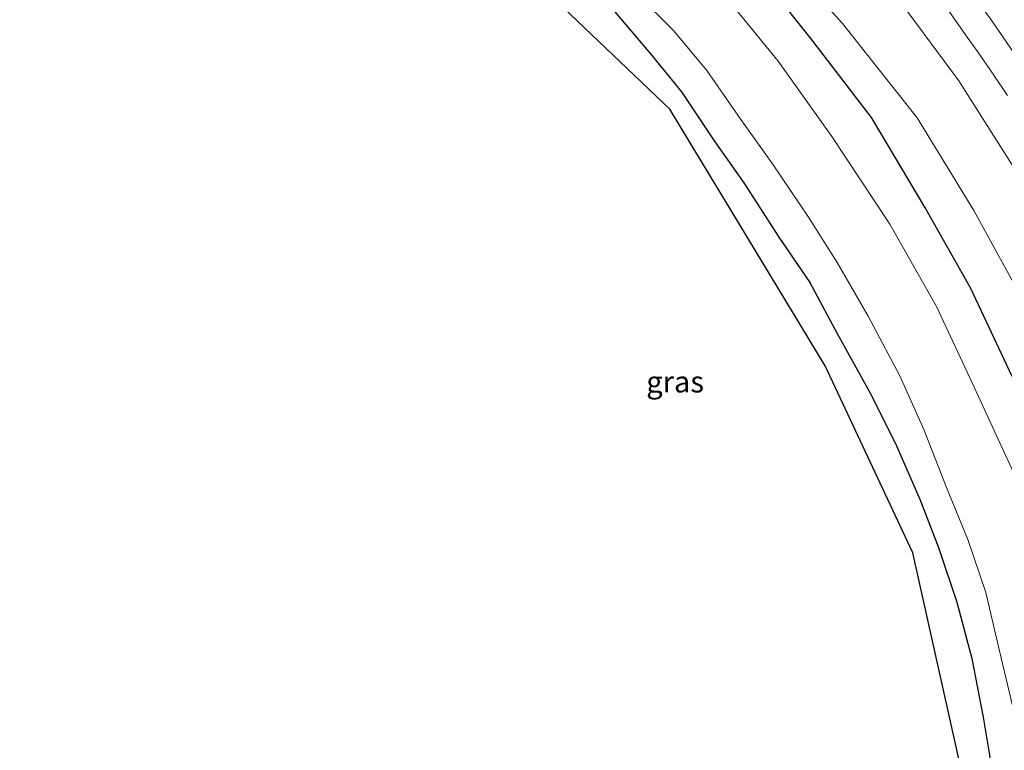
# Model space of a CAD drawing. Units: metres. Extents: x 110000 to 120009, y 481249 to 487501.
# Drawn here: x 113060 to 113175, y 482245 to 482331 of the extents above; entities that cross this region are included whole.
import ezdxf
from ezdxf.enums import TextEntityAlignment as Align

# ---------------------------------------------------------------- set-up
doc = ezdxf.new("R2010")
doc.units = ezdxf.units.M
doc.layers.add('B-ME-GW-INSTEEKWATERGANG-L-B1', color=10, linetype='Continuous')
doc.layers.add('B-ME-KG-KADASTRAAL-OPNAMEDTMGRENS-L-B1', color=10, linetype='Continuous')
for name, color, linetype, lineweight in [('B-ME-GW-KRUINLIJN-L-B1', 93, 'Continuous', 18), ('B-ME-GW-TEENLIJN-L-B1', 93, 'Continuous', 18), ('B-ME-IE-GRASLAND-GV-B6', 93, 'Continuous', 18), ('B-ME-OG-WATER-GV-B6', 153, 'Continuous', 18), ('B-ME-VH-VERH_SOORT-BITUMEN-GV-B6', 8, 'IE-TERREINAFSCHEIDING-NATUURLIJK-HOUTWAL', 18), ('B-ME-VW-MARKERING-STREEP-015-L-B1', 7, 'Continuous', 18)]:
    doc.layers.add(name, color=color, linetype=linetype, lineweight=lineweight)
doc.styles.add('NLCS-ISO', font='NLCS-ISO.TTF')
doc.linetypes.add('IE-TERREINAFSCHEIDING-NATUURLIJK-HOUTWAL', pattern='A,7,-1.5,[67,NLCS.SHX,S=0.75,R=45,X=0,Y=0],-1.5,7,-1.5,[70,NLCS.SHX,S=0.75,R=0,X=0,Y=0],-1.5', length=20)

msp = doc.modelspace()

# ---------------------------------------------------------------- linework, layer by layer
at = {"layer": 'B-ME-GW-INSTEEKWATERGANG-L-B1'}
for points in [[(113176.149, 482288.971, -4.513), (113171.315, 482299.293, -4.389), (113165.923, 482308.823, -4.509), (113159.674, 482319.325, -4.377), (113152.471, 482328.734, -4.445), (113143.797, 482339.667, -4.424), (113135.54, 482347.23, -4.427), (113126.966, 482355.164, -4.444), (113117.532, 482362.912, -4.339), (113106.486, 482370.607, -4.403), (113094.863, 482378.607, -4.384), (113082.901, 482386.671, -4.381), (113071.199, 482394.359, -4.464)], [(113129.609, 482331.729, -4.802), (113133.794, 482326.779, -4.697), (113137.436, 482322.349, -4.678), (113141.234, 482316.606, -4.638), (113144.707, 482311.659, -4.591), (113148.818, 482305.285, -4.534), (113152.445, 482299.997, -4.55), (113155.666, 482294.02, -4.56), (113159.438, 482287.154, -4.628), (113162.432, 482281.209, -4.684), (113165.348, 482274.581, -4.732), (113167.527, 482268.93, -4.789), (113169.692, 482262.516, -4.79), (113171.429, 482255.921, -4.76), (113172.774, 482249.023, -4.714), (113173.699, 482243.426, -4.681)]]:
    msp.add_polyline3d(points, dxfattribs=at)
at = {"layer": 'B-ME-GW-KRUINLIJN-L-B1'}
msp.add_polyline3d([(113177.299, 482311.994, -0.547), (113169.925, 482323.61, -0.53), (113161.756, 482334.679, -0.562), (113152.715, 482345.202, -0.438), (113143.511, 482354.737, -0.389), (113132.987, 482363.634, -0.336), (113123.419, 482371.439, -0.336), (113113.168, 482378.847, -0.364), (113103.258, 482386.011, -0.487), (113094.417, 482392.135, -0.623), (113084.646, 482398.686, -0.758), (113080.882, 482400.881, -0.764), (113078.255, 482402.745, -0.731)], dxfattribs=at)
at = {"layer": 'B-ME-GW-TEENLIJN-L-B1'}
msp.add_polyline3d([(113074.344, 482398.097, -4.017), (113080.454, 482393.951, -3.919), (113090.337, 482386.671, -3.931), (113099.619, 482379.923, -3.936), (113109.303, 482372.563, -3.936), (113119.022, 482364.945, -4.061), (113128.232, 482357.936, -4.032), (113138.095, 482349.773, -4.008), (113148.109, 482339.408, -4.094), (113156.283, 482330.349, -4.049), (113165.018, 482319.301, -3.868), (113171.671, 482308.429, -3.913), (113177.882, 482297.092, -3.911)], dxfattribs=at)
at = {"layer": 'B-ME-IE-GRASLAND-GV-B6'}
for points in [[(113074.344, 482398.097, -4.017), (113078.255, 482402.745, -0.731), (113080.882, 482400.881, -0.764), (113084.646, 482398.686, -0.758), (113094.417, 482392.135, -0.623), (113103.258, 482386.011, -0.487), (113113.168, 482378.847, -0.364), (113123.419, 482371.439, -0.336), (113132.987, 482363.634, -0.336), (113143.511, 482354.737, -0.389), (113152.715, 482345.202, -0.438), (113161.756, 482334.679, -0.562), (113169.925, 482323.61, -0.53), (113177.299, 482311.994, -0.547)], [(113177.882, 482297.092, -3.911), (113171.671, 482308.429, -3.913), (113165.018, 482319.301, -3.868), (113156.283, 482330.349, -4.049), (113148.109, 482339.408, -4.094), (113138.095, 482349.773, -4.008), (113128.232, 482357.936, -4.032), (113119.022, 482364.945, -4.061), (113109.303, 482372.563, -3.936), (113099.619, 482379.923, -3.936), (113090.337, 482386.671, -3.931), (113080.454, 482393.951, -3.919), (113074.344, 482398.097, -4.017)], [(113171.4038, 482237.5272, -4.6), (113164.5045, 482268.2908, -4.6), (113154.2438, 482290.2144, -4.6), (113136.0496, 482320.3178, -4.6), (113110.2535, 482344.9654, -4.6)], [(113176.149, 482288.971, -4.513), (113171.315, 482299.293, -4.389), (113165.923, 482308.823, -4.509), (113159.674, 482319.325, -4.377), (113152.471, 482328.734, -4.445), (113143.797, 482339.667, -4.424)], [(113143.797, 482339.667, -4.424), (113152.471, 482328.734, -4.445), (113159.674, 482319.325, -4.377), (113165.923, 482308.823, -4.509), (113171.315, 482299.293, -4.389), (113176.149, 482288.971, -4.513)], [(113148.109, 482339.408, -4.094), (113156.283, 482330.349, -4.049), (113165.018, 482319.301, -3.868), (113171.671, 482308.429, -3.913), (113177.882, 482297.092, -3.911)], [(113176.809, 482276.606, -5.986), (113171.687, 482287.702, -6.003), (113167.293, 482297.171, -6.009), (113161.82, 482306.825, -6.012), (113155.027, 482317.107, -5.987), (113148.748, 482325.93, -5.989), (113139.297, 482337.543, -5.97)], [(113177.299, 482311.994, -0.547), (113169.925, 482323.61, -0.53), (113161.756, 482334.679, -0.562)], [(113131.865, 482334.234, -6.008), (113136.525, 482329.471, -6.023), (113140.38, 482324.84, -6.016), (113144.372, 482319.112, -6.01), (113148.083, 482313.894, -6.015), (113152.281, 482307.636, -5.978), (113155.664, 482302.315, -5.975), (113159.304, 482296.06, -5.963), (113162.993, 482289.052, -6.014), (113165.801, 482282.755, -6.021), (113168.453, 482275.95, -6.002), (113170.969, 482269.855, -6.024), (113173.069, 482263.633, -6.013), (113174.643, 482256.987, -6.012), (113176.297, 482249.903, -6.019)], [(113129.609, 482331.729, -4.802), (113133.794, 482326.779, -4.697), (113137.436, 482322.349, -4.678), (113141.234, 482316.606, -4.638), (113144.707, 482311.659, -4.591), (113148.818, 482305.285, -4.534), (113152.445, 482299.997, -4.55), (113155.666, 482294.02, -4.56), (113159.438, 482287.154, -4.628), (113162.432, 482281.209, -4.684), (113165.348, 482274.581, -4.732), (113167.527, 482268.93, -4.789), (113169.692, 482262.516, -4.79), (113171.429, 482255.921, -4.76), (113172.774, 482249.023, -4.714), (113173.699, 482243.426, -4.681)], [(113173.699, 482243.426, -4.681), (113172.774, 482249.023, -4.714), (113171.429, 482255.921, -4.76), (113169.692, 482262.516, -4.79), (113167.527, 482268.93, -4.789), (113165.348, 482274.581, -4.732), (113162.432, 482281.209, -4.684), (113159.438, 482287.154, -4.628), (113155.666, 482294.02, -4.56), (113152.445, 482299.997, -4.55), (113148.818, 482305.285, -4.534), (113144.707, 482311.659, -4.591), (113141.234, 482316.606, -4.638), (113137.436, 482322.349, -4.678), (113133.794, 482326.779, -4.697), (113129.609, 482331.729, -4.802)], [(113168.7694, 482331.7369, -0.4282), (113170.8964, 482328.7607, -0.451), (113172.0336, 482327.1889, -0.4474), (113174.0181, 482324.3096, -0.4712), (113175.6221, 482321.8924, -0.4908)]]:
    msp.add_polyline3d(points, dxfattribs=at)
at = {"layer": 'B-ME-KG-KADASTRAAL-OPNAMEDTMGRENS-L-B1'}
msp.add_polyline3d([(113089.4206, 482101.9906, -4.5), (113090.971, 482105.589, -4.703), (113091.712, 482106.573, -5.915), (113092.628, 482107.658, -5.931), (113093.462, 482108.615, -4.661), (113103.0225, 482107.7881, -4.6), (113111.3993, 482109.881, -4.6), (113130.6879, 482125.8535, -4.6), (113150.6239, 482152.0288, -4.6), (113164.2233, 482177.4464, -4.6), (113171.4646, 482207.8063, -4.6), (113171.4038, 482237.5272, -4.6), (113164.5045, 482268.2908, -4.6), (113154.2438, 482290.2144, -4.6), (113136.0496, 482320.3178, -4.6), (113110.2535, 482344.9654, -4.6), (113059.891, 482380.918, -4.606)], dxfattribs=at)
at = {"layer": 'B-ME-OG-WATER-GV-B6'}
for points in [[(113139.297, 482337.543, -5.97), (113148.748, 482325.93, -5.989), (113155.027, 482317.107, -5.987), (113161.82, 482306.825, -6.012), (113167.293, 482297.171, -6.009), (113171.687, 482287.702, -6.003), (113176.809, 482276.606, -5.986)], [(113176.297, 482249.903, -6.019), (113174.643, 482256.987, -6.012), (113173.069, 482263.633, -6.013), (113170.969, 482269.855, -6.024), (113168.453, 482275.95, -6.002), (113165.801, 482282.755, -6.021), (113162.993, 482289.052, -6.014), (113159.304, 482296.06, -5.963), (113155.664, 482302.315, -5.975), (113152.281, 482307.636, -5.978), (113148.083, 482313.894, -6.015), (113144.372, 482319.112, -6.01), (113140.38, 482324.84, -6.016), (113136.525, 482329.471, -6.023), (113131.865, 482334.234, -6.008)]]:
    msp.add_polyline3d(points, dxfattribs=at)
at = {"layer": 'B-ME-VH-VERH_SOORT-BITUMEN-GV-B6'}
msp.add_polyline3d([(113175.6221, 482321.8924, -0.4908), (113174.0181, 482324.3096, -0.4712), (113172.0336, 482327.1889, -0.4474), (113170.8964, 482328.7607, -0.451), (113168.7694, 482331.7369, -0.4282)], dxfattribs=at)
at = {"layer": 'B-ME-VW-MARKERING-STREEP-015-L-B1'}
msp.add_polyline3d([(113082.7916, 482408.1388, -0.8009), (113103.9568, 482393.7568, -0.4987), (113117.4894, 482384.2406, -0.3297), (113129.0937, 482375.612, -0.2596), (113136.8308, 482369.4436, -0.2374), (113144.8157, 482362.6021, -0.2094), (113151.6968, 482356.1889, -0.1677), (113157.8504, 482349.9455, -0.1202), (113163.3119, 482343.9294, -0.1004), (113168.5739, 482337.6068, -0.1036), (113173.4382, 482331.1557, -0.1179), (113178.0602, 482324.3928, -0.1662)], dxfattribs=at)

# ---------------------------------------------------------------- texts
at = {"layer": 'B-ME-IE-GRASLAND-GV-B6', "ltscale": 0.2, "style": 'NLCS-ISO'}
msp.add_text('gras', height=2.5, dxfattribs=at).set_placement((113136.673, 482288.348), align=Align.MIDDLE_CENTER)

doc.saveas('drawing.dxf')
